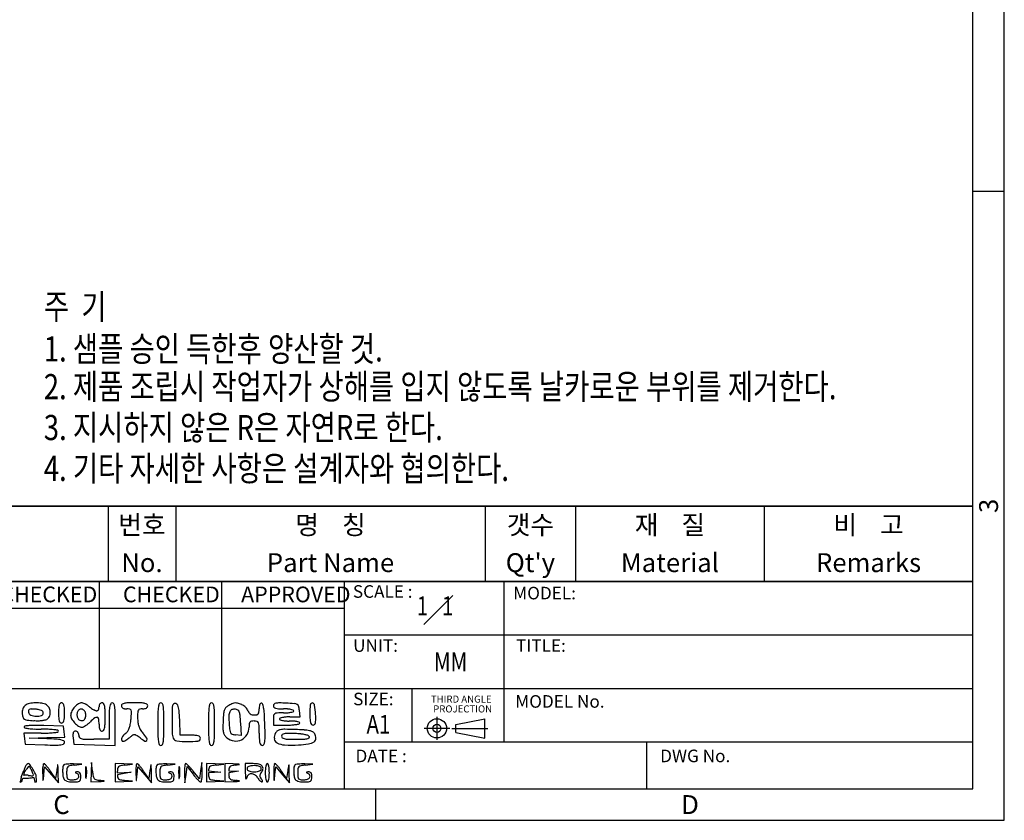
# Model space of a CAD drawing. Extents: x 0 to 405, y 234 to 539.
# Drawn here: x 248 to 405, y 234 to 361 of the extents above; entities that cross this region are included whole.
import ezdxf
from ezdxf.enums import TextEntityAlignment as Align

# ---------------------------------------------------------------- set-up
doc = ezdxf.new("R2010")
doc.units = 0
doc.header["$LTSCALE"] = 8
doc.header["$MEASUREMENT"] = 0
doc.linetypes.add('AUSGEZOGEN', pattern=[0])
doc.linetypes.add('CENTER2', pattern=[1.125, 0.75, -0.125, 0.125, -0.125])
doc.layers.get('0').update_dxf_attribs({"linetype": 'CONTINUOUS'})
doc.styles.get("Standard").update_dxf_attribs({"font": 'simplex.shx', "width": 0.8, "bigfont": 'fhg.shx'})
doc.styles.add('style1', font='gulim.ttc')

msp = doc.modelspace()

# ---------------------------------------------------------------- linework, layer by layer
at = {"color": 3}
for p, q in [((405, 234), (405, 539)), ((400, 239), (400, 534)), ((405, 334), (400, 334)), ((222, 283.97), (400, 283.97)), ((400, 271.97), (222, 271.97)), ((5, 239), (400, 239)), ((305, 234), (305, 239)), ((405, 234), (405, 239)), ((0, 234), (405, 234))]:
    msp.add_line(p, q, dxfattribs=at)
at = {"color": 5}
for p, q in [((400, 283.97), (222, 283.97)), ((262.4, 283.97), (262.4, 271.97)), ((273.2, 283.97), (273.2, 271.97)), ((322.4, 283.97), (322.4, 271.97)), ((336.8, 283.97), (336.8, 271.97)), ((366.8, 283.97), (366.8, 271.97)), ((261, 271.97), (261, 254.97)), ((280.5, 254.97), (280.5, 271.97)), ((325.42, 246.47), (325.42, 271.97)), ((222, 267.72), (300, 267.72)), ((300, 263.47), (400, 263.47)), ((222, 254.97), (400, 254.97)), ((310.73, 254.97), (310.73, 246.47)), ((300, 246.47), (400, 246.47)), ((348.12, 239), (348.12, 246.47))]:
    msp.add_line(p, q, dxfattribs=at)
at = {"color": 3, "linetype": 'AUSGEZOGEN'}
for p, q in [((222.5, 271.97), (400, 271.97)), ((300, 239), (300, 271.97))]:
    msp.add_line(p, q, dxfattribs=at)
for p, q in [((312.64, 265.13), (317.25, 269.74)), ((292.95, 250.43), (292.85, 251.48)), ((262.59, 249.79), (262.59, 246.88)), ((263.56, 245.89), (263.56, 249.29)), ((273.9, 247.53), (273.81, 250)), ((283.49, 249.52), (283.59, 247.48)), ((288.71, 250.11), (288.71, 249.14)), ((288.71, 249.14), (290.81, 249.14)), ((291.31, 250.43), (292.95, 250.43)), ((317.75, 249.24), (322.33, 250.13)), ((317.75, 247.95), (317.75, 249.24)), ((322.33, 247.06), (322.33, 250.13)), ((251.76, 247.85), (249, 247.85)), ((249, 247.85), (249.1, 246.96)), ((255.33, 248.98), (252.19, 249.07)), ((255.43, 248.09), (255.33, 248.98)), ((255.54, 247.21), (255.43, 248.09)), ((275.5, 247.53), (273.9, 247.53)), ((283.59, 247.48), (282.68, 247.59)), ((317.75, 247.95), (322.33, 247.06)), ((249.1, 246.96), (249.2, 246.08)), ((249.2, 246.08), (252.35, 245.99)), ((249.85, 247.07), (252.69, 247.14)), ((252.67, 246.97), (249.85, 247.07)), ((252.69, 247.14), (255.54, 247.21)), ((256.84, 247.13), (256.94, 246.08)), ((256.94, 246.08), (260.25, 245.99)), ((262.59, 246.88), (260.17, 246.88)), ((260.25, 245.99), (263.56, 245.89)), ((258.23, 242.9), (256.92, 242.96)), ((257.03, 242.78), (258.23, 242.9)), ((259.8, 243.17), (259.74, 241.64)), ((259.92, 241.82), (259.8, 243.17)), ((264.93, 242.96), (263.56, 243.01)), ((263.56, 243.01), (263.56, 241.56)), ((266.3, 242.9), (264.93, 242.96)), ((265.09, 242.78), (266.3, 242.9)), ((273.07, 242.9), (271.75, 242.96)), ((271.86, 242.78), (273.07, 242.9)), ((277.33, 243.17), (277.14, 241.88)), ((277.38, 241.64), (277.33, 243.17)), ((279.44, 242.96), (278.07, 243.01)), ((278.07, 243.01), (278.07, 241.56)), ((280.81, 242.9), (279.44, 242.96)), ((279.6, 242.78), (280.81, 242.9)), ((282.34, 242.96), (280.97, 243.01)), ((280.97, 243.01), (280.97, 241.56)), ((285.5, 243.01), (284.2, 243.01)), ((284.2, 243.01), (284.24, 241.48)), ((295, 242.9), (293.69, 242.96)), ((293.79, 242.78), (295, 242.9)), ((249.06, 241.8), (249.06, 241.8)), ((252.18, 241.23), (252.31, 242.5)), ((252.31, 242.5), (253.41, 241.23)), ((254.04, 240.63), (253.24, 241.82)), ((254.24, 241.9), (254.04, 240.63)), ((254.5, 239.95), (254.47, 241.56)), ((259.74, 241.64), (259.69, 240.11)), ((263.56, 241.56), (263.56, 240.11)), ((267.02, 241.23), (267.15, 242.5)), ((267.15, 242.5), (268.24, 241.23)), ((268.88, 240.63), (268.07, 241.82)), ((269.07, 241.9), (268.88, 240.63)), ((269.34, 239.95), (269.3, 241.56)), ((274.57, 241.48), (274.61, 239.95)), ((274.81, 241.24), (275.01, 242.53)), ((275.01, 242.53), (275.93, 241.32)), ((276.94, 240.59), (275.97, 241.8)), ((277.14, 241.88), (276.94, 240.59)), ((278.07, 241.56), (278.07, 240.11)), ((280.97, 241.56), (280.97, 240.11)), ((288.95, 241.23), (289.08, 242.5)), ((289.08, 242.5), (290.18, 241.23)), ((290.81, 240.63), (290, 241.82)), ((291.01, 241.9), (290.81, 240.63)), ((291.27, 239.95), (291.24, 241.56)), ((248.83, 240.71), (248.83, 240.71)), ((253.41, 241.23), (254.5, 239.95)), ((259.69, 240.11), (260.9, 240.16)), ((263.56, 240.11), (264.93, 240.16)), ((264.93, 240.16), (266.3, 240.22)), ((266.3, 240.22), (265.09, 240.35)), ((268.24, 241.23), (269.34, 239.95)), ((274.61, 239.95), (274.81, 241.24)), ((278.07, 240.11), (279.44, 240.16)), ((279.44, 240.16), (280.81, 240.22)), ((280.81, 240.22), (279.6, 240.35)), ((280.97, 240.11), (282.34, 240.16)), ((290.18, 241.23), (291.27, 239.95))]:
    msp.add_line(p, q)
at = {"color": 1, "linetype": 'CENTER2'}
for p, q in [((314.73, 250.47), (314.73, 246.77)), ((316.76, 248.62), (312.69, 248.62)), ((317.12, 248.59), (322.85, 248.59))]:
    msp.add_line(p, q, dxfattribs=at)
at = {"linetype": 'ByBlock'}
for p, q in [((248.6, 240.85), (249.03, 241.9)), ((248.99, 241.14), (249.17, 241.79)), ((250.52, 241.31), (250.53, 241.24)), ((263.88, 241.56), (266.07, 241.67)), ((266.07, 241.67), (263.89, 241.24)), ((280.35, 241.63), (278.39, 241.56)), ((278.4, 241.89), (280.35, 241.63)), ((283.18, 241.82), (281.62, 241.56)), ((281.63, 241.88), (283.18, 241.82)), ((248.6, 240.85), (248.43, 240.07)), ((248.43, 240.07), (248.46, 240.2)), ((248.43, 240.07), (248.7, 240.17)), ((248.7, 240.17), (248.83, 240.71)), ((250.61, 240.83), (250.76, 240.06)), ((250.76, 240.06), (251, 240.12)), ((251.03, 240.37), (250.97, 240.94)), ((251, 240.12), (251.03, 240.37))]:
    msp.add_line(p, q, dxfattribs=at)
for radius in [1.53, 0.647]:
    msp.add_circle((314.73, 248.62), radius)
for centre, radius, start, end in [((249.89, 251.38), 1.11, 126.1749, 144.0355), ((250.25, 250.89), 1.71, 101.838, 126.175), ((250.99, 247.33), 5.35, 91.4464, 101.838), ((251, 247.16), 5.52, 81.1065, 91.4464), ((251.48, 250.24), 2.4, 61.845, 81.1066), ((252.13, 251.45), 1.02, 28.3296, 61.845), ((256.58, 251.76), 2.03, 163.3008, 176.7761), ((255.22, 252.16), 0.611, 135.3049, 163.3007), ((255.01, 252.37), 0.321, 89.9999, 135.3049), ((255.01, 252.37), 0.321, 44.6951, 90.0001), ((254.8, 252.16), 0.611, 16.6993, 44.6951), ((253.44, 251.76), 2.03, 3.2239, 16.6992), ((259.25, 249.9), 3.03, 127.9401, 134.9999), ((259.19, 249.97), 2.94, 120.7242, 127.9402), ((258.93, 250.41), 2.43, 113.122, 120.7242), ((258.19, 252.15), 0.543, 90.0001, 113.122), ((258.19, 252.07), 0.616, 68.7285, 90), ((257.13, 249.35), 3.54, 62.8963, 68.7285), ((256.82, 248.75), 4.21, 57.2113, 62.8964), ((256.66, 248.5), 4.51, 51.8114, 57.2113), ((261.85, 252.04), 0.871, 163.4556, 180), ((261.65, 252.1), 0.662, 143.1302, 163.4557), ((261.53, 252.19), 0.518, 119.8022, 143.1301), ((261.46, 252.32), 0.374, 90, 119.8023), ((261.46, 252.4), 0.292, 35.7034, 90), ((260.97, 252.04), 0.896, 12.0948, 35.7034), ((258.31, 251.47), 3.62, 1.9376, 12.0947), ((263.99, 251.91), 1.32, 151.2156, 170.5378), ((263.07, 252.41), 0.278, 90, 151.2156), ((263.07, 252.42), 0.273, 24.6382, 90), ((261.71, 251.79), 1.77, 8.1035, 24.6382), ((264.82, 252.21), 0.298, 127.7475, 180), ((265.14, 251.8), 0.812, 102.9946, 127.7476), ((265.67, 249.5), 3.17, 92.1589, 102.9946), ((266.62, 224.23), 28.46, 90.0001, 92.1589), ((266.62, 224.23), 28.46, 87.8411, 89.9999), ((267.57, 249.5), 3.17, 77.0054, 87.8411), ((268.1, 251.8), 0.812, 52.2524, 77.0054), ((268.42, 252.21), 0.298, 0, 52.2525), ((272.16, 251.8), 1.76, 155.2768, 171.8699), ((270.81, 252.42), 0.273, 90, 155.2767), ((270.81, 252.42), 0.273, 24.7233, 90), ((269.47, 251.8), 1.76, 8.1301, 24.7232), ((273.26, 252.03), 0.632, 135, 178.5549), ((273.09, 252.2), 0.395, 75.3156, 135), ((273.07, 252.14), 0.46, 21.9991, 75.3156), ((270.63, 251.15), 3.09, 5.8661, 21.9991), ((280.22, 251.8), 1.76, 155.2768, 171.8699), ((278.88, 252.42), 0.273, 90, 155.2767), ((278.88, 252.42), 0.273, 24.7233, 90), ((277.53, 251.8), 1.76, 8.1301, 24.7232), ((282.46, 250.61), 1.86, 116.755, 133.3012), ((286.59, 242.4), 11.05, 113.0917, 116.7551), ((282.69, 251.56), 1.1, 93.1295, 113.0916), ((282.69, 251.58), 1.08, 72.9632, 93.1295), ((279.91, 242.5), 10.58, 69.1833, 72.9631), ((283.09, 250.87), 1.62, 56.3923, 69.1832), ((282.77, 250.38), 2.21, 46.2376, 56.3923), ((287.37, 252.08), 0.894, 154.9027, 173.6904), ((286.83, 252.33), 0.303, 118.5536, 154.9027), ((286.79, 252.4), 0.216, 71.6524, 118.5535), ((286.77, 252.33), 0.294, 14.195, 71.6525), ((280.54, 250.75), 6.72, 8.2525, 14.195), ((289.04, 252.22), 0.326, 131.8467, 180), ((289.06, 252.22), 0.35, 180, 222.9058), ((289.22, 252.02), 0.599, 101.3099, 131.8467), ((289.63, 250), 2.66, 89.2877, 101.3099), ((289.28, 222.22), 30.44, 87.2728, 89.2877), ((288.56, 207.15), 45.53, 85.6005, 87.2728), ((291.97, 251.42), 1.13, 61.6073, 85.6005), ((292.29, 252.01), 0.456, 15.0018, 61.6073), ((309.93, 250.94), 15.41, 174.5679, 179.9999), ((294.88, 252.37), 0.29, 81.6373, 174.5679), ((294.86, 252.25), 0.415, 8.3926, 81.6373), ((278.32, 249.81), 17.13, 3.345, 8.3926), ((250.21, 251.25), 1.45, 161.2688, 176.4946), ((251.29, 251.19), 2.54, 176.4946, 186.4923), ((251.69, 251.23), 2.94, 186.4923, 197.6475), ((249.93, 251.34), 1.16, 144.0356, 161.2688), ((250.51, 251.32), 0.774, 168.7394, 190.9006), ((250.32, 251.29), 0.59, 190.9007, 248.9268), ((249.97, 251.43), 0.225, 113.2801, 168.7395), ((250.17, 250.96), 0.74, 88.5222, 113.2801), ((251.1, 253.3), 2.74, 248.9268, 267.5329), ((249.88, 239.59), 12.11, 85.2983, 88.5222), ((250.41, 246.04), 5.64, 79.627, 85.2983), ((251.08, 252.92), 2.37, 267.5328, 287.9266), ((251.15, 250.08), 1.53, 64.6725, 79.627), ((251.52, 250.86), 0.669, 40.4181, 64.6726), ((251.68, 251.08), 0.426, 287.9265, 360), ((251.77, 251.08), 0.338, 0, 40.418), ((251.63, 251.18), 1.59, 4.2737, 28.3296), ((251.57, 251.18), 1.65, 340.6863, 4.2736), ((268.64, 251.08), 14.11, 176.776, 180), ((268.64, 251.08), 14.11, 180, 183.224), ((241.38, 251.08), 14.11, 0, 3.224), ((241.38, 251.08), 14.11, 356.776, 360), ((257.42, 250.75), 0.959, 162.1701, 180), ((257.7, 250.75), 1.24, 180, 209.0642), ((258.88, 250.28), 2.49, 153.4349, 162.1701), ((259.14, 250.15), 2.79, 145.0412, 153.435), ((258.66, 250.49), 2.2, 135.0001, 145.0413), ((258.92, 250.74), 1.47, 159.0064, 180.7652), ((258.53, 250.73), 1.07, 180.7653, 208.2633), ((258.2, 251.01), 0.692, 117.8215, 159.0064), ((258.13, 251.14), 0.552, 69.0459, 117.8215), ((258.05, 250.92), 0.782, 29.902, 69.0459), ((257.76, 250.75), 1.12, 0, 29.9019), ((257.29, 250.75), 1.59, 347.5822, 0), ((262.86, 256.38), 5.51, 231.8113, 236.1765), ((262.35, 255.62), 4.6, 236.1765, 241.1792), ((262.02, 255.02), 3.91, 241.1792, 246.1297), ((260.62, 251.86), 0.462, 246.1297, 269.9999), ((260.62, 251.61), 0.208, 269.9999, 310.2439), ((260.44, 251.83), 0.494, 310.244, 331.3596), ((260.2, 251.96), 0.772, 331.3595, 347.9451), ((259.79, 252.04), 1.18, 347.9451, 360), ((227.48, 250.43), 34.47, 360, 1.9377), ((327.29, 249.79), 64.7, 178.6372, 179.9999), ((268.29, 251.19), 5.69, 170.5377, 178.6371), ((255.94, 250.97), 7.6, 1.1046, 8.1035), ((168.86, 249.29), 94.7, 360, 1.1046), ((264.9, 252.21), 0.376, 180, 212.6421), ((264.98, 252.26), 0.469, 212.6421, 240.2761), ((265.15, 252.56), 0.819, 240.276, 260.1622), ((265.37, 253.82), 2.1, 260.1621, 269.9999), ((265.37, 249.2), 2.52, 78.5218, 90), ((265.82, 251.39), 0.29, 22.3167, 78.5218), ((231.53, 253.37), 34.69, 354.5115, 356.2938), ((265.31, 251.18), 0.839, 356.2938, 22.3168), ((283.21, 250.3), 16.11, 176.9876, 180), ((267.94, 251.1), 0.812, 150.5252, 176.9876), ((267.54, 251.32), 0.354, 103.2773, 150.5252), ((267.91, 249.75), 1.97, 90, 103.2773), ((267.91, 253.52), 1.8, 270, 280.8002), ((268.1, 252.52), 0.779, 280.8002, 300.9638), ((268.26, 252.26), 0.473, 300.9638, 327.9923), ((268.34, 252.21), 0.377, 327.9924, 0), ((364.28, 249.3), 93.95, 178.8905, 180), ((277.9, 250.98), 7.56, 171.8699, 178.8906), ((263.72, 250.98), 7.56, 1.1094, 8.1301), ((177.35, 249.3), 93.95, 360, 1.1095), ((376.1, 249.44), 103.51, 178.5548, 179.725), ((250.96, 249.13), 22.87, 2.1807, 5.8661), ((372.34, 249.3), 93.95, 178.8905, 180), ((285.97, 250.98), 7.56, 171.8699, 178.8906), ((271.79, 250.98), 7.56, 1.1094, 8.1301), ((185.41, 249.3), 93.95, 360, 1.1095), ((309.28, 248.44), 28.6, 174.8952, 177.3095), ((283.19, 250.77), 2.4, 160.0665, 174.8953), ((281.85, 251.25), 0.98, 133.3012, 160.0666), ((283.53, 250.55), 1.89, 157.6932, 179.4934), ((282.34, 251.04), 0.601, 111.7649, 157.6933), ((282.51, 250.6), 1.07, 81.918, 111.7649), ((282.52, 250.64), 1.03, 58.4057, 81.918), ((282.77, 251.05), 0.557, 21.035, 58.4057), ((281.5, 250.56), 1.92, 4.7197, 21.0351), ((249.39, 247.91), 34.14, 2.7132, 4.7197), ((282.88, 250.5), 2.04, 35.7566, 46.2376), ((283.74, 251.12), 0.98, 17.6089, 35.7565), ((285.65, 251.73), 1.02, 197.6088, 215.5162), ((285.5, 251.62), 0.835, 215.5162, 236.3069), ((285.55, 251.69), 0.923, 236.3069, 255.9259), ((285.67, 252.19), 1.44, 255.9259, 270), ((285.67, 252.78), 2.03, 270, 281.7795), ((286.01, 251.18), 0.39, 281.7796, 321.7282), ((285.88, 251.28), 0.546, 321.7281, 353.5092), ((281.72, 251.75), 4.73, 353.5092, 360), ((290.34, 251.75), 3.88, 173.6903, 180), ((275.52, 250.03), 11.79, 3.264, 8.2525), ((235.43, 247.74), 51.94, 1.6053, 3.2639), ((292.52, 250.11), 3.81, 171.1351, 180), ((289.11, 250.64), 0.358, 120.9637, 171.1351), ((289.22, 252.37), 0.567, 222.9057, 252.8004), ((289.32, 250.29), 0.769, 92.2279, 120.9638), ((289.63, 253.67), 1.93, 252.8005, 266.8515), ((290.33, 224.53), 26.55, 90, 92.228), ((290.33, 266.41), 14.69, 266.8515, 270), ((290.33, 243.51), 8.22, 85.6849, 89.9999), ((290.33, 259.29), 8.22, 270.0001, 274.3151), ((290.62, 247.4), 4.31, 78.6901, 85.6849), ((290.62, 255.4), 4.31, 274.3151, 281.3099), ((290.85, 248.53), 3.16, 71.4849, 78.6901), ((290.85, 254.27), 3.16, 281.3099, 288.5151), ((291.81, 251.4), 0.133, 0.0001, 71.485), ((291.81, 251.4), 0.133, 288.515, 359.9999), ((288.9, 251.1), 3.97, 5.5073, 15.0018), ((314.46, 250.94), 19.94, 179.9999, 182.6391), ((276.65, 249.71), 18.81, 0.7013, 3.345), ((249.35, 250.49), 0.481, 197.6475, 240.1219), ((249.64, 250.99), 1.07, 240.1219, 264.2758), ((252.03, 274.79), 24.99, 264.2757, 266.7249), ((250.85, 236.23), 12.86, 90.0356, 94.3987), ((251.11, 258.68), 8.84, 266.7249, 271.3402), ((250.87, 204.07), 45.02, 88.3185, 90.0356), ((251.17, 256.03), 6.2, 271.3402, 277.3647), ((251.35, 254.64), 4.79, 277.3647, 283.7737), ((252.32, 250.69), 0.722, 283.7736, 309.6902), ((252.05, 251.01), 1.15, 309.6901, 340.6863), ((256.58, 250.4), 2.03, 183.2239, 196.6992), ((255.22, 249.99), 0.611, 196.6993, 224.6951), ((255.01, 249.78), 0.321, 224.6951, 270.0001), ((255.01, 249.78), 0.321, 269.9999, 315.3049), ((254.8, 249.99), 0.611, 315.3049, 343.3007), ((253.44, 250.4), 2.03, 343.3008, 356.7761), ((259.58, 251.8), 3.39, 209.0642, 222.7455), ((259.52, 251.74), 3.31, 222.7454, 236.5318), ((258.25, 250.58), 0.761, 208.2634, 242.0779), ((258.19, 250.47), 0.632, 242.078, 280.9006), ((258.2, 250.45), 0.615, 280.9007, 305.0362), ((258.17, 250.48), 0.655, 305.0361, 328.0438), ((257.99, 250.6), 0.87, 328.0439, 347.5822), ((256.85, 252.28), 3.79, 301.7151, 308.5727), ((256.63, 252.55), 4.13, 308.5727, 315), ((266.58, 242.6), 9.93, 129.3671, 135), ((260.57, 249.92), 0.464, 77.2212, 129.3672), ((260.6, 250.07), 0.314, 8.6461, 77.2213), ((255.57, 249.3), 5.41, 0.0001, 8.646), ((266.06, 249.3), 5.08, 180, 185.8454), ((258.31, 249.39), 3.62, 347.9053, 358.0624), ((227.48, 250.43), 34.47, 358.0623, 0), ((262.47, 249.89), 3.53, 339.1836, 349.4753), ((256.9, 250.93), 9.2, 349.4752, 354.5114), ((273.07, 250.3), 5.96, 180, 187.0884), ((270.05, 249.92), 2.92, 187.0884, 199.1861), ((364.28, 249.3), 93.95, 180, 181.1095), ((177.35, 249.3), 93.95, 358.8905, 0), ((333.12, 249.65), 60.53, 179.725, 181.6519), ((372.34, 249.3), 93.95, 180, 181.1095), ((185.41, 249.3), 93.95, 358.8905, 0), ((308.4, 248.48), 27.72, 177.3095, 179.7539), ((299.72, 250.41), 18.08, 179.4933, 183.6379), ((299.6, 250.4), 17.95, 183.6379, 186.648), ((289.18, 248.82), 4.33, 173.103, 180.0001), ((285.39, 249.28), 0.519, 140.1945, 173.1031), ((285.3, 249.35), 0.4, 100.9179, 140.1944), ((285.65, 247.53), 2.26, 90, 100.918), ((285.65, 248.17), 1.61, 73.3344, 90.0001), ((286.01, 249.37), 0.36, 22.6198, 73.3344), ((285.18, 249.03), 1.26, 1.683, 22.6198), ((189.86, 246.46), 97.54, 0.544, 1.6053), ((289.81, 250.11), 0.132, 108.2353, 180), ((289.81, 250.11), 0.133, 180.0001, 251.485), ((290.79, 247.14), 3.26, 101.172, 108.2353), ((290.77, 252.98), 3.16, 251.4849, 258.6901), ((291.02, 246.01), 4.41, 94.2606, 101.172), ((291, 254.11), 4.31, 258.6901, 265.6849), ((291.29, 258), 8.22, 265.6849, 269.9999), ((291.31, 242.01), 8.43, 90, 94.2607), ((290.81, 263.9), 14.76, 270, 273.1778), ((291.29, 241.57), 8.22, 85.6849, 89.9999), ((291.24, 256.12), 6.97, 273.1778, 278.7461), ((291.59, 245.47), 4.31, 78.6901, 85.6849), ((291.42, 255), 5.83, 278.7462, 283.7913), ((291.81, 246.6), 3.16, 71.4849, 78.6901), ((292.77, 249.46), 0.133, 283.7912, 0), ((292.77, 249.46), 0.133, 0.0001, 71.485), ((296.85, 250.13), 2.31, 182.639, 195.5369), ((295.22, 249.68), 0.622, 195.5368, 224.4996), ((295.02, 249.48), 0.339, 224.4996, 270), ((295.02, 249.5), 0.354, 269.9999, 312.5109), ((294.94, 249.59), 0.479, 312.511, 346.4115), ((293.56, 249.92), 1.89, 346.4115, 0.7013), ((249.19, 248.83), 0.147, 98.4484, 180), ((249.19, 248.83), 0.146, 180, 258.6841), ((250.79, 256.83), 8.3, 258.6841, 263.0495), ((250.61, 239.24), 9.85, 94.3987, 98.4484), ((251.04, 258.91), 10.4, 263.0495, 267.8293), ((251.78, 278.46), 29.96, 267.8293, 270), ((251.76, 276.4), 28.55, 270.0001, 272.2329), ((251.78, 220.47), 28.03, 87.7453, 90), ((252.43, 259.29), 11.42, 272.2329, 276.6583), ((252.44, 237.22), 11.26, 83.2901, 87.7453), ((252.51, 258.6), 10.73, 276.6583, 280.2149), ((252.53, 237.94), 10.54, 79.6953, 83.2902), ((254.39, 248.17), 0.137, 0, 79.6952), ((254.39, 248.17), 0.137, 280.2151, 0.0001), ((257.68, 247.63), 0.861, 158.9625, 180.0095), ((262.11, 247.63), 5.29, 180.0096, 185.5073), ((257.19, 247.82), 0.339, 121.0059, 158.9625), ((257.25, 247.73), 0.444, 90, 121.0059), ((257.25, 247.75), 0.428, 62.5115, 90), ((257.21, 247.68), 0.499, 38.0139, 62.5116), ((257.11, 247.61), 0.625, 16.4737, 38.014), ((258.25, 249.82), 1.01, 236.5319, 270), ((256.86, 247.53), 0.894, 0.0001, 16.4737), ((258.37, 247.53), 0.617, 180, 214.1717), ((258.25, 249.41), 0.592, 269.9999, 294.5327), ((257.21, 251.7), 3.11, 294.5326, 301.7152), ((262.17, 248.9), 1.17, 185.8453, 203.1986), ((261.54, 248.63), 0.488, 203.1986, 232.6802), ((261.46, 248.53), 0.356, 232.6802, 270), ((261.46, 248.47), 0.292, 270, 324.2966), ((260.97, 248.82), 0.896, 324.2966, 347.9052), ((267.13, 245.45), 3.05, 128.9988, 140.3122), ((264.2, 249.07), 1.61, 308.9989, 326.0737), ((263.63, 249.45), 2.29, 326.0736, 339.1837), ((269.99, 242.05), 6.58, 123.7474, 128.9989), ((266.6, 247.13), 0.477, 87.9897, 123.7474), ((266.59, 247.02), 0.582, 57.079, 87.9896), ((260.72, 237.95), 11.39, 53.5233, 57.079), ((269.88, 249.86), 2.74, 199.1861, 211.7453), ((271.57, 250.91), 4.74, 211.7454, 220.0787), ((260.4, 241.51), 9.87, 34.2437, 40.0788), ((275.13, 247.97), 2.52, 181.6519, 200.9936), ((275.5, 233.74), 13.79, 86.7325, 90), ((276.18, 245.51), 2, 73.167, 86.7326), ((283.53, 248.59), 2.85, 179.7539, 192.7479), ((281.96, 248.23), 1.23, 192.7479, 215.0825), ((282.53, 248.63), 1.94, 215.0825, 231.0011), ((282.78, 248.44), 1.02, 186.648, 210.9061), ((282.32, 248.17), 0.492, 210.906, 251.3282), ((282.97, 250.07), 2.5, 251.3282, 263.4549), ((282.75, 248.66), 2.05, 295.6162, 329.5225), ((282.48, 248.82), 2.37, 329.5224, 0), ((245.15, 247.85), 41.31, 360, 1.683), ((310.28, 247.85), 23.82, 180, 182.3848), ((290.53, 247.1), 1.67, 151.845, 185.0663), ((289.89, 247.44), 0.951, 124.3244, 151.8451), ((289.99, 247.3), 1.11, 99.8711, 124.3245), ((290.51, 244.29), 4.18, 89.4463, 99.8711), ((290.32, 247.38), 0.317, 129.8157, 179.9999), ((290.54, 247.12), 0.656, 100.6139, 129.8158), ((290.97, 244.82), 3, 89.3036, 100.614), ((289.9, 180.85), 67.62, 88.0786, 89.4464), ((290.57, 212.07), 35.76, 87.4617, 89.3036), ((290.63, 202.74), 45.72, 86.2615, 88.0786), ((291.4, 230.64), 17.17, 84.3792, 87.4618), ((292.48, 241.67), 6.08, 77.6901, 84.3792), ((293.22, 242.39), 5.98, 78.1211, 86.2615), ((292.99, 244.02), 3.68, 69.7235, 77.6902), ((294.02, 246.17), 2.12, 63.1564, 78.1211), ((294.61, 247.35), 0.799, 32.1652, 63.1562), ((294.21, 247.09), 1.27, 358.0274, 32.1653), ((254.84, 330.95), 85, 268.3185, 269.4678), ((250.59, 192.39), 54.62, 86.2856, 87.8186), ((254.11, 252.36), 6.41, 269.4678, 277.0805), ((253.76, 241.24), 5.67, 78.1836, 86.2855), ((254.73, 247.36), 1.37, 277.0806, 296.3112), ((254.62, 245.34), 1.47, 60.3724, 78.1836), ((255.22, 246.38), 0.271, 296.3113, 360), ((255.21, 246.38), 0.283, 0.0001, 60.3723), ((258.26, 247.45), 0.485, 214.1717, 255.0686), ((258.79, 249.44), 2.54, 255.0686, 268.6458), ((260.17, 307.86), 60.98, 268.6458, 270), ((264.89, 246.87), 0.357, 162.3804, 209.9513), ((265.74, 246.6), 1.25, 140.3123, 162.3804), ((264.81, 246.82), 0.261, 209.9513, 270), ((264.81, 246.92), 0.357, 269.9999, 295.8002), ((263.3, 250.03), 3.82, 295.8003, 300.3375), ((263.01, 250.54), 4.4, 300.3375, 305.0564), ((262.32, 251.51), 5.59, 305.0565, 308.9988), ((271.92, 253.1), 7.45, 233.5233, 240.6289), ((268.37, 246.8), 0.225, 240.6288, 328.5389), ((268.27, 246.87), 0.346, 328.5389, 34.2437), ((277.9, 247.63), 7.56, 181.1094, 188.1301), ((272.16, 246.81), 1.76, 188.1301, 204.7232), ((270.81, 246.19), 0.273, 204.7233, 270), ((270.81, 246.19), 0.273, 270, 335.2767), ((269.47, 246.81), 1.76, 335.2768, 351.8699), ((263.72, 247.63), 7.56, 351.8699, 358.8906), ((273.43, 247.32), 0.697, 200.9937, 262.6891), ((275.13, 260.57), 14.05, 262.6892, 269.6501), ((275.13, 260.13), 13.62, 269.6501, 276.6792), ((276.66, 247.05), 0.44, 276.6792, 0), ((276.58, 246.84), 0.607, 45.0929, 73.167), ((276.78, 247.05), 0.322, 360, 45.0929), ((285.97, 247.63), 7.56, 181.1094, 188.1301), ((280.22, 246.81), 1.76, 188.1301, 204.7232), ((278.88, 246.19), 0.273, 204.7233, 270), ((278.88, 246.19), 0.273, 270, 335.2767), ((277.53, 246.81), 1.76, 335.2768, 351.8699), ((271.79, 247.63), 7.56, 351.8699, 358.8906), ((282.79, 248.95), 2.35, 231.0011, 261.6376), ((282.75, 248.65), 2.05, 261.6376, 295.6161), ((289.13, 246.97), 2.66, 182.3849, 194.3502), ((287.23, 246.48), 0.69, 194.3502, 221.7134), ((286.95, 246.24), 0.322, 221.7134, 270), ((286.95, 246.2), 0.283, 270, 333.0959), ((286, 246.68), 1.35, 333.0959, 352.992), ((280.75, 247.33), 6.64, 352.992, 0.5441), ((289.66, 247.02), 0.802, 185.0662, 242.5032), ((290.63, 248.89), 2.91, 242.5031, 267.3648), ((290.32, 247.38), 0.312, 180, 232.3336), ((290.63, 247.79), 0.826, 232.3336, 257.6902), ((291.2, 250.41), 3.51, 257.6902, 268.1476), ((291.64, 270.68), 24.73, 267.3647, 272.5063), ((292.29, 284.01), 37.12, 268.1477, 270), ((292.29, 278.72), 31.84, 270, 271.9771), ((292.11, 259.85), 13.88, 272.5063, 279.0291), ((293.24, 251.21), 4.31, 271.9771, 280.6139), ((293.84, 248.01), 1.06, 280.614, 300.1464), ((294.17, 247.2), 0.287, 18.2848, 69.7235), ((293.95, 248.27), 2.16, 279.029, 304.8472), ((294.29, 247.24), 0.16, 300.1465, 18.2848), ((294.78, 247.07), 0.701, 304.8472, 358.0274), ((250.2, 242.18), 1.01, 137.0139, 148.8046), ((250, 242.35), 0.747, 123.5279, 137.014), ((249.71, 242.79), 0.22, 90, 123.528), ((249.71, 242.73), 0.282, 34.465, 90), ((234.6, 232.36), 18.62, 31.6984, 34.465), ((256.36, 242.03), 4.36, 168.0173, 173.0059), ((252.19, 242.92), 0.0935, 89.4781, 168.0174), ((252.19, 242.82), 0.189, 44.7098, 89.478), ((247.41, 238.09), 6.91, 41.3675, 44.7097), ((254.4, 242.79), 0.0196, 33.9213, 170.9899), ((255.59, 242.59), 0.293, 100.2685, 135.0001), ((256.47, 237.77), 5.2, 95.9919, 100.2684), ((256.52, 237.24), 5.72, 91.2443, 95.9919), ((256.58, 234.69), 8.27, 87.6425, 91.2443), ((271.2, 242.03), 4.36, 168.0173, 173.0059), ((267.02, 242.92), 0.0935, 89.4781, 168.0174), ((267.02, 242.82), 0.189, 44.7098, 89.478), ((262.25, 238.09), 6.91, 41.3675, 44.7097), ((269.23, 242.79), 0.0196, 33.9213, 170.9899), ((270.43, 242.59), 0.293, 100.2685, 135.0001), ((271.3, 237.77), 5.2, 95.9919, 100.2684), ((271.36, 237.24), 5.72, 91.2443, 95.9919), ((271.41, 234.69), 8.27, 87.6425, 91.2443), ((278.98, 242), 4.41, 167.7523, 172.7046), ((274.76, 242.92), 0.0949, 89.9978, 167.7524), ((274.76, 242.81), 0.206, 47.7732, 89.9976), ((268.82, 236.26), 9.04, 45, 47.7732), ((275.66, 65.59), 177.49, 87.5735, 87.8435), ((275.43, 301.07), 58.73, 277.0741, 277.6821), ((283.17, 242.68), 0.25, 60.605, 87.5736), ((283.28, 242.88), 0.0195, 277.6823, 60.6051), ((285.5, 238.92), 4.09, 77.3263, 90), ((286.18, 241.94), 1, 41.2535, 77.3263), ((289.87, 242.07), 2.41, 159.0024, 167.4712), ((287.75, 242.88), 0.134, 89.9999, 159.0023), ((287.75, 242.88), 0.134, 20.9977, 90.0001), ((285.63, 242.07), 2.41, 12.5288, 20.9976), ((293.13, 242.03), 4.36, 168.0173, 173.0059), ((288.95, 242.92), 0.0935, 89.4781, 168.0174), ((288.95, 242.82), 0.189, 44.7098, 89.478), ((284.18, 238.09), 6.91, 41.3676, 44.7097), ((291.17, 242.79), 0.0196, 33.9213, 170.9899), ((292.36, 242.59), 0.293, 100.2685, 135.0001), ((293.24, 237.77), 5.2, 95.9919, 100.2684), ((293.29, 237.24), 5.72, 91.2443, 95.9919), ((293.35, 234.69), 8.27, 87.6425, 91.2443), ((249.21, 241.9), 0.18, 161.3077, 180), ((262.71, 237.33), 14.43, 159.0064, 161.3077), ((243.43, 246.59), 7.48, 320.1419, 323.8251), ((250.38, 242.07), 1.22, 148.8046, 159.0064), ((252.35, 240.06), 3.58, 137.2452, 143.8251), ((249.83, 242.39), 0.144, 69.8923, 137.2452), ((249.79, 242.28), 0.269, 27.2567, 69.8923), ((239.28, 236.86), 12.08, 24.4954, 27.2567), ((239, 236.74), 12.39, 21.6579, 24.4955), ((238.87, 234.99), 13.6, 27.968, 31.6984), ((250.36, 241.24), 0.176, 322.1322, 21.6579), ((250.12, 240.97), 0.859, 360, 27.968), ((261.9, 241.83), 9.91, 178.6301, 182.0268), ((257.04, 241.95), 5.05, 173.0058, 178.63), ((984.91, 267.42), 733.37, 182.02688, 182.11213), ((247.57, 238.23), 6.7, 37.1215, 41.3676), ((244.26, 235.73), 10.85, 34.1629, 37.1214), ((469.61, 208.67), 217.92, 170.99, 171.2277), ((254.27, 242.71), 0.172, 1.3148, 33.9212), ((-298.59, 230.02), 553.18, 1.1957, 1.3149), ((259.65, 241.82), 4.47, 171.534, 179.4935), ((259.84, 241.82), 4.66, 179.4936, 187.8498), ((255.79, 242.4), 0.565, 134.9999, 171.534), ((262.04, 241.54), 6.22, 173.8798, 180), ((263.14, 241.54), 7.32, 179.9999, 185.0954), ((256.36, 242.15), 0.509, 135.6189, 173.8798), ((256.41, 242.1), 0.58, 100.7796, 135.6189), ((257.93, 234.08), 8.74, 95.9716, 100.7797), ((257.24, 241.61), 0.0383, 139.3987, 236.1412), ((257.31, 241.55), 0.131, 97.4, 139.3986), ((257.61, 242.16), 0.702, 236.1411, 248.0255), ((257.62, 239.13), 2.57, 92.583, 97.4), ((257.04, 240.75), 0.822, 34.6548, 68.0255), ((257.54, 241.05), 0.651, 69.8949, 92.5829), ((257.63, 241.3), 0.379, 35.8604, 69.8949), ((257.46, 241.18), 0.588, 10.0068, 35.8603), ((255.97, 240.92), 2.11, 0, 10.0069), ((278.45, 241.62), 19.64, 178.4651, 180.1565), ((279.97, 241.62), 21.16, 180.1564, 181.7187), ((261.65, 242.07), 2.83, 171.4012, 178.4652), ((258.88, 242.48), 0.0341, 66.8305, 171.4014), ((258.86, 242.44), 0.0848, 10.9232, 66.8304), ((256.24, 241.93), 2.75, 3.7834, 10.9231), ((252.19, 241.66), 6.82, 0.1564, 3.7834), ((251.86, 241.66), 7.15, 356.5679, 0.1564), ((270.64, 242.79), 10.76, 185.1798, 189.4687), ((269.7, 241.56), 5.82, 173.6031, 180), ((264.42, 242.15), 0.503, 135.164, 173.6031), ((264.48, 242.09), 0.588, 100.7721, 135.1641), ((266, 234.1), 8.72, 95.9716, 100.7721), ((271.88, 241.95), 5.05, 173.0058, 178.63), ((276.74, 241.83), 9.91, 178.6301, 182.0268), ((999.75, 267.42), 733.37, 182.02688, 182.11213), ((262.4, 238.23), 6.7, 37.1215, 41.3676), ((259.09, 235.73), 10.85, 34.1629, 37.1214), ((484.44, 208.67), 217.92, 170.99, 171.2277), ((269.11, 242.71), 0.172, 1.3148, 33.9212), ((-283.75, 230.02), 553.18, 1.1957, 1.3149), ((274.49, 241.82), 4.47, 171.534, 179.4935), ((274.68, 241.82), 4.66, 179.4936, 187.8498), ((270.62, 242.4), 0.565, 134.9999, 171.534), ((276.87, 241.54), 6.22, 173.8798, 180), ((277.97, 241.54), 7.32, 179.9999, 185.0954), ((271.19, 242.15), 0.509, 135.6189, 173.8798), ((271.24, 242.1), 0.58, 100.7796, 135.6189), ((272.77, 234.08), 8.74, 95.9716, 100.7797), ((272.08, 241.61), 0.0383, 139.3987, 236.1412), ((272.15, 241.55), 0.131, 97.4, 139.3986), ((272.45, 242.16), 0.702, 236.1411, 248.0255), ((272.46, 239.13), 2.57, 92.583, 97.4), ((271.88, 240.75), 0.822, 34.6548, 68.0255), ((272.37, 241.05), 0.651, 69.8949, 92.5829), ((272.47, 241.3), 0.379, 35.8604, 69.8949), ((272.3, 241.18), 0.588, 10.0068, 35.8603), ((270.8, 240.92), 2.11, 0, 10.0069), ((276.48, 242.07), 2.83, 171.4012, 178.4652), ((293.28, 241.62), 19.64, 178.4651, 180.1565), ((294.8, 241.62), 21.16, 180.1564, 181.7187), ((273.72, 242.48), 0.0341, 66.8305, 171.4014), ((273.7, 242.44), 0.0848, 10.9232, 66.8304), ((271.08, 241.93), 2.75, 3.7834, 10.9231), ((267.02, 241.66), 6.82, 0.1564, 3.7834), ((266.69, 241.66), 7.15, 356.5679, 0.1564), ((284.47, 241.78), 9.9, 178.3124, 181.7112), ((279.64, 241.92), 5.07, 172.7046, 178.3125), ((269.41, 236.85), 8.21, 41.2631, 45.0001), ((265.58, 233.49), 13.31, 38.66, 41.2632), ((284.51, 247.89), 10.81, 217.4154, 220.5765), ((268.97, 241.39), 8.42, 357.7128, 1.7112), ((284.21, 241.56), 5.82, 180, 186.3969), ((284.21, 241.56), 5.82, 173.6031, 176.8016), ((278.93, 242.15), 0.503, 135.164, 173.6031), ((278.99, 242.09), 0.588, 100.7721, 135.1641), ((280.51, 234.1), 8.72, 95.9716, 100.7721), ((287.35, 241.56), 5.73, 180, 186.2914), ((287.35, 241.56), 5.73, 173.7086, 176.8543), ((282.21, 242.13), 0.566, 139.286, 173.7086), ((282.2, 242.14), 0.543, 103.8607, 139.286), ((283.3, 237.67), 5.14, 97.0742, 103.8606), ((299.53, 241.92), 15.29, 181.6422, 183.7018), ((284.88, 242.21), 0.356, 142.6802, 180), ((284.88, 242.21), 0.356, 180, 217.3198), ((284.98, 242.13), 0.488, 113.1986, 142.6802), ((284.98, 242.29), 0.488, 217.3198, 246.8014), ((285.21, 240.66), 0.732, 92.5902, 134.8219), ((285.25, 241.5), 1.17, 95.8453, 113.1986), ((285.25, 242.92), 1.17, 246.8014, 264.1547), ((285.65, 237.61), 5.08, 90, 95.8454), ((285.65, 246.8), 5.08, 264.1546, 270), ((285.22, 240.44), 0.948, 56.6464, 92.5902), ((285.65, 237.61), 5.08, 84.1546, 90), ((285.65, 246.8), 5.08, 270, 275.8454), ((286.05, 241.5), 1.17, 66.8014, 84.1547), ((286.05, 242.92), 1.17, 275.8453, 293.1986), ((286.32, 242.13), 0.488, 37.3198, 66.8014), ((286.32, 242.29), 0.488, 293.1986, 322.6802), ((286.98, 241.08), 0.443, 150.9507, 180.2028), ((288.1, 240.46), 1.72, 140.3098, 150.9507), ((286.42, 242.21), 0.356, 0, 37.3198), ((286.42, 242.21), 0.356, 322.6802, 360), ((285.76, 242.4), 1.32, 320.3098, 347.8287), ((286.52, 242.24), 0.543, 347.8286, 41.2535), ((294.07, 241.56), 6.65, 175.2004, 180), ((294.07, 241.56), 6.65, 180, 184.7996), ((290.95, 241.82), 3.52, 167.4712, 175.2004), ((284.54, 241.82), 3.52, 4.7996, 12.5288), ((281.42, 241.56), 6.65, 0, 4.7996), ((281.42, 241.56), 6.65, 355.2004, 360), ((293.81, 241.95), 5.05, 173.0058, 178.63), ((298.67, 241.83), 9.91, 178.6301, 182.0268), ((1021.68, 267.42), 733.37, 182.02688, 182.11213), ((284.34, 238.23), 6.7, 37.1215, 41.3675), ((281.02, 235.73), 10.85, 34.1629, 37.1214), ((506.37, 208.67), 217.92, 170.99, 171.2277), ((291.04, 242.71), 0.172, 1.3148, 33.9212), ((-261.82, 230.02), 553.18, 1.1957, 1.3149), ((296.42, 241.82), 4.47, 171.534, 179.4935), ((296.61, 241.82), 4.66, 179.4936, 187.8498), ((292.55, 242.4), 0.565, 134.9999, 171.534), ((298.81, 241.54), 6.22, 173.8798, 180), ((299.9, 241.54), 7.32, 179.9999, 185.0954), ((293.13, 242.15), 0.509, 135.6189, 173.8798), ((293.18, 242.1), 0.58, 100.7796, 135.6189), ((294.7, 234.08), 8.74, 95.9716, 100.7797), ((294.01, 241.61), 0.0383, 139.3987, 236.1412), ((294.08, 241.55), 0.131, 97.4, 139.3986), ((294.38, 242.16), 0.702, 236.1411, 248.0255), ((294.39, 239.13), 2.57, 92.583, 97.4), ((293.81, 240.75), 0.822, 34.6548, 68.0255), ((294.31, 241.05), 0.651, 69.8949, 92.5829), ((294.4, 241.3), 0.379, 35.8604, 69.8949), ((294.23, 241.18), 0.588, 10.0068, 35.8603), ((292.74, 240.92), 2.11, 0, 10.0069), ((249.16, 242.28), 1.6, 258.3115, 271.2526), ((249.32, 239.38), 1.79, 89.7438, 100.7338), ((249.03, 247.99), 7.31, 271.2526, 275.4476), ((249.32, 238.48), 2.7, 81.6504, 89.7439), ((251.65, 254.33), 13.33, 261.6504, 264.3422), ((248.65, 251.98), 11.33, 275.4476, 277.8894), ((249.39, 246.62), 5.92, 277.8895, 281.8602), ((250.35, 241.25), 0.183, 264.3423, 322.1322), ((250.91, 240.97), 0.0635, 339.0021, 359.9999), ((252.17, 240.4), 0.131, 182.112, 215.9874), ((252.08, 240.33), 0.0151, 215.9872, 354.018), ((-101.37, 277.36), 355.4, 354.0183, 354.1643), ((257.74, 241.53), 2.55, 187.8497, 200.9936), ((255.85, 240.81), 0.523, 200.9936, 231.9119), ((256.16, 241.2), 1.02, 231.9118, 250.633), ((256.45, 242.01), 1.88, 250.6329, 263.9376), ((256.35, 240.94), 0.503, 185.0954, 221.0944), ((256.28, 240.88), 0.411, 221.0944, 262.6933), ((256.78, 244.83), 4.4, 262.6932, 270), ((256.82, 245.5), 5.39, 263.9377, 270), ((256.78, 242.19), 1.75, 270, 290.1213), ((256.82, 250.71), 10.6, 270, 273.9161), ((257.16, 241.15), 0.65, 290.1212, 332.3315), ((257.49, 240.82), 0.689, 273.9161, 302.7077), ((257.42, 241.01), 0.354, 332.3316, 34.6548), ((257.67, 240.55), 0.362, 302.7077, 347.716), ((255.98, 240.92), 2.1, 347.7159, 360), ((260.7, 241.04), 1.88, 181.7187, 190.923), ((258.88, 240.69), 0.0245, 190.9233, 334.0344), ((258.39, 240.92), 0.562, 334.0341, 351.4013), ((254.6, 241.5), 4.39, 351.4011, 356.5679), ((260.82, 241.16), 0.81, 189.4686, 217.9164), ((260.63, 241.01), 0.567, 217.9163, 254.4184), ((261.58, 244.43), 4.12, 254.4184, 262.8781), ((244.48, 624.75), 384.93, 272.4437, 272.569), ((235.59, 36.39), 205.54, 82.6784, 82.8781), ((261.73, 240.29), 0.0864, 272.569, 315.2409), ((261.78, 240.24), 0.0165, 315.2411, 82.6784), ((269.7, 241.56), 5.82, 183.1984, 186.3969), ((264.42, 240.97), 0.503, 186.3969, 224.836), ((264.48, 241.03), 0.588, 224.8359, 259.2279), ((266, 249.02), 8.72, 259.2279, 264.0284), ((267.01, 240.4), 0.131, 182.112, 215.9874), ((266.91, 240.33), 0.0151, 215.9872, 354.018), ((-86.53, 277.36), 355.4, 354.0183, 354.1643), ((272.58, 241.53), 2.55, 187.8497, 200.9936), ((270.69, 240.81), 0.523, 200.9936, 231.9119), ((271, 241.2), 1.02, 231.9118, 250.633), ((271.28, 242.01), 1.88, 250.6329, 263.9376), ((271.18, 240.94), 0.503, 185.0954, 221.0944), ((271.11, 240.88), 0.411, 221.0944, 262.6933), ((271.62, 244.83), 4.4, 262.6932, 270), ((271.65, 245.5), 5.39, 263.9377, 270), ((271.62, 242.19), 1.75, 270, 290.1213), ((271.65, 250.71), 10.6, 270, 273.9161), ((272, 241.15), 0.65, 290.1212, 332.3315), ((272.33, 240.82), 0.689, 273.9161, 302.7077), ((272.26, 241.01), 0.354, 332.3316, 34.6548), ((272.51, 240.55), 0.362, 302.7077, 347.716), ((270.81, 240.92), 2.1, 347.7159, 360), ((275.54, 241.04), 1.88, 181.7187, 190.923), ((273.71, 240.69), 0.0245, 190.9233, 334.0344), ((273.23, 240.92), 0.562, 334.0341, 351.4013), ((269.44, 241.5), 4.39, 351.4011, 356.5679), ((281.55, 245.35), 6.9, 220.5766, 224.9999), ((281.46, 245.26), 6.78, 225, 228.6588), ((277.14, 240.35), 0.238, 228.6588, 269.9999), ((277.14, 240.22), 0.113, 270, 344.6467), ((274.06, 241.07), 3.31, 344.6469, 351.1521), ((273.04, 241.23), 4.34, 351.1521, 357.7127), ((278.93, 240.97), 0.503, 186.3969, 224.836), ((278.99, 241.03), 0.588, 224.8359, 259.2279), ((280.51, 249.02), 8.72, 259.2279, 264.0284), ((282.21, 241), 0.566, 186.2914, 220.714), ((282.2, 240.98), 0.543, 220.714, 256.1393), ((283.3, 245.45), 5.14, 256.1394, 262.9258), ((275.66, 417.53), 177.49, 272.1565, 272.4265), ((275.43, 182.06), 58.73, 82.3179, 82.9259), ((283.17, 240.45), 0.25, 272.4264, 299.395), ((283.28, 240.24), 0.0195, 299.3949, 82.3177), ((286.29, 241.06), 2.03, 183.7019, 192.8341), ((284.35, 240.62), 0.0362, 192.8341, 303.7189), ((284.3, 240.7), 0.132, 303.7188, 349.0978), ((285.38, 240.49), 0.967, 134.822, 169.0979), ((284.88, 239.93), 1.57, 31.9852, 56.6464), ((288.4, 242.12), 2.58, 211.9852, 218.7043), ((287.95, 241.77), 2.01, 218.7044, 226.8152), ((286.99, 241.08), 0.447, 180.2027, 209.2588), ((287.63, 241.42), 1.54, 226.8153, 235.5495), ((288.14, 241.73), 1.77, 209.2588, 219.6902), ((286.9, 240.35), 0.241, 235.5496, 270), ((285.45, 239.49), 1.72, 32.0548, 39.6902), ((286.9, 240.19), 0.08, 270.0002, 332.7128), ((286.47, 240.13), 0.527, 13.6039, 32.0548), ((286.84, 240.22), 0.142, 332.7126, 13.6035), ((290.95, 241.3), 3.52, 184.7996, 192.5288), ((289.87, 241.06), 2.41, 192.5288, 200.9976), ((287.75, 240.24), 0.134, 200.9977, 270.0001), ((287.75, 240.24), 0.134, 269.9999, 339.0023), ((285.63, 241.06), 2.41, 339.0024, 347.4712), ((284.54, 241.3), 3.52, 347.4712, 355.2004), ((288.94, 240.4), 0.131, 182.112, 215.9874), ((288.84, 240.33), 0.0151, 215.9872, 354.018), ((-64.6, 277.36), 355.4, 354.0183, 354.1643), ((294.51, 241.53), 2.55, 187.8497, 200.9936), ((292.62, 240.81), 0.523, 200.9936, 231.9119), ((292.93, 241.2), 1.02, 231.9118, 250.633), ((293.22, 242.01), 1.88, 250.6329, 263.9376), ((293.11, 240.94), 0.503, 185.0954, 221.0944), ((293.04, 240.88), 0.411, 221.0944, 262.6933), ((293.55, 244.83), 4.4, 262.6932, 270), ((293.59, 245.5), 5.39, 263.9377, 270), ((293.55, 242.19), 1.75, 270, 290.1213), ((293.59, 250.71), 10.6, 270, 273.9161), ((293.93, 241.15), 0.65, 290.1212, 332.3315), ((294.26, 240.82), 0.689, 273.9161, 302.7077), ((294.19, 241.01), 0.354, 332.3316, 34.6548), ((294.44, 240.55), 0.362, 302.7077, 347.716), ((292.74, 240.92), 2.1, 347.7159, 360)]:
    msp.add_arc(centre, radius, start, end)

# ---------------------------------------------------------------- texts
at = {"style": 'style1', "width": 0.8}
for s, p in [('%%U주  기', (252.19, 313.68)), ('1. 샘플 승인 득한후 양산할 것.', (252.19, 306.96)), ('2. 제품 조립시 작업자가 상해를 입지 않도록 날카로운 부위를 제거한다.', (252.19, 300.96)), ('3. 지시하지 않은 R은 자연R로 한다.', (252.19, 294.46)), ('4. 기타 자세한 사항은 설계자와 협의한다.', (252.19, 287.96))]:
    msp.add_text(s, height=4, dxfattribs=at).set_placement(p)
at = {"color": 3, "style": 'style1'}
msp.add_text('3', height=3, rotation=90, dxfattribs=at).set_placement((402.5, 284), align=Align.MIDDLE_CENTER)
for s, p in [('번호', (267.8, 280.97)), ('명    칭', (297.8, 280.97)), ('갯수', (329.6, 280.97)), ('재    질', (351.8, 280.97)), ('비    고', (383.4, 280.97)), ('No.', (267.8, 274.97)), ('Part Name', (297.8, 274.97)), ("Qt'y", (329.6, 274.97)), ('Material', (351.8, 274.97)), ('Remarks', (383.4, 274.97)), ('C', (255, 236.5)), ('D', (355, 236.5))]:
    msp.add_text(s, height=3, dxfattribs=at).set_placement(p, align=Align.MIDDLE_CENTER)
for s, height, p in [('CHECKED', 2.5, (245.28, 268.67)), ('CHECKED', 2.5, (264.78, 268.67)), ('APPROVED', 2.5, (283.58, 268.67)), ('MODEL:', 2, (326.88, 269.13)), ('UNIT:', 2, (301.4, 260.79)), ('TITLE:', 2, (327.32, 260.79)), ('SIZE:', 2, (301.4, 252.29)), ('THIRD ANGLE', 1.12, (313.77, 252.71)), ('MODEL No.', 2, (327.2, 251.9)), ('PROJECTION', 1.12, (314.14, 251.15)), ('DATE :', 2, (301.78, 243.24)), ('DWG No.', 2, (350.25, 243.24))]:
    msp.add_text(s, height=height, dxfattribs=at).set_placement(p)
msp.add_text('SCALE : ', height=2, dxfattribs=at).set_placement((306.41, 268.76), align=Align.BOTTOM_CENTER)
at = {"width": 0.8}
for s, p in [('1   1', (311.52, 266.61)), ('MM', (314.25, 257.7))]:
    msp.add_text(s, height=3, dxfattribs=at).set_placement(p)
msp.add_text('A1', height=3, dxfattribs=at).set_placement((305.43, 249.26), align=Align.MIDDLE_CENTER)

doc.saveas('drawing.dxf')
